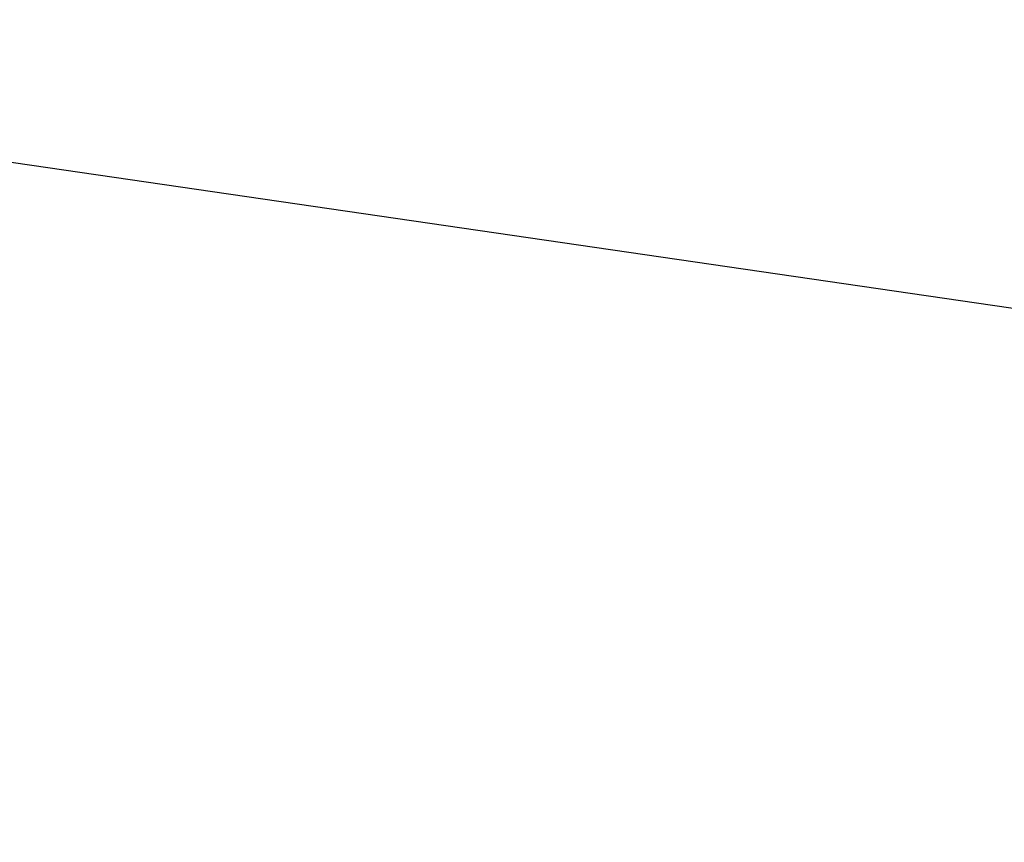
# Model space of a CAD drawing. Units: millimetres. Extents: x 53 to 244, y 50 to 140.
# Drawn here: x 81 to 107, y 72 to 93 of the extents above; entities that cross this region are included whole.
import ezdxf

# ---------------------------------------------------------------- set-up
doc = ezdxf.new("R2010")
doc.units = ezdxf.units.MM
doc.header["$PDSIZE"] = -1
doc.layers.get('DEFPOINTS').update_dxf_attribs({"lineweight": 18})
doc.layers.add('圖層2', color=2, linetype='Continuous', lineweight=35)
doc.styles.add('CNS', font='romans.shx', dxfattribs={"width": 0.75, "bigfont": 'chineset.shx'})
doc.dimstyles.new('ISO-25', dxfattribs={"dimtxt": 2.5, "dimasz": 2.5, "dimexe": 1.25, "dimexo": 0.625, "dimtad": 1, "dimtxsty": 'Standard', "dimcen": 2.5, "dimadec": 0, "dimazin": 0, "dimtfac": 1, "dimtmove": 0, "dimatfit": 3, "dimfxl": 1, "dimarcsym": 0})

# ---------------------------------------------------------------- blocks, each defined once
blk = doc.blocks.new('*D15')
at = {"color": 4, "lineweight": -2, "transparency": 16777216}
for p, q in [((55.019, 92.487), (55.019, 63.013)), ((224.868, 86.759), (224.868, 63.013)), ((222.368, 64.013), (57.519, 64.013))]:
    blk.add_line(p, q, dxfattribs=at)
at = {"color": 4, "lineweight": -3, "transparency": 16777216}
for points in [[(57.519, 64.429), (57.519, 63.596), (55.019, 64.013)], [(222.368, 64.429), (222.368, 63.596), (224.868, 64.013)]]:
    blk.add_solid(points, dxfattribs=at)
at = {"layer": 'DEFPOINTS', "color": 0, "lineweight": -3, "transparency": 16777216}
for p in [(55.019, 93.487), (224.868, 87.759), (55.019, 64.013)]:
    blk.add_point(p, dxfattribs=at)
at = {"color": 3, "lineweight": -3, "transparency": 16777216, "insert": (139.943, 65.863), "char_height": 2.5, "attachment_point": 5, "style": 'CNS'}
blk.add_mtext('169.849', dxfattribs=at)

msp = doc.modelspace()

# ---------------------------------------------------------------- linework, layer by layer
at = {"layer": '圖層2', "lineweight": -3}
msp.add_line((55.0186, 93.4866), (123.2676, 83.5338), dxfattribs=at)

# ---------------------------------------------------------------- dimensions: what is measured, and where the dimension line sits
at = {"lineweight": -3}
dim = msp.add_linear_dim(base=(55.0186, 64.0127), p1=(224.8676, 87.7588), p2=(55.0186, 93.4866), dimstyle='ISO-25', override={"dimexe": 1, "dimexo": 1, "dimgap": 0.6, "dimdec": 3, "dimdsep": 46, "dimtxsty": 'CNS', "dimclrd": 4, "dimclre": 4, "dimclrt": 3, "dimadec": 2, "dimtdec": 3, "dimtzin": 0}, dxfattribs=at)
dim.commit()
dim.dimension.update_dxf_attribs({"geometry": '*D15', "text_midpoint": (139.9431, 65.8627)})

doc.saveas('drawing.dxf')
